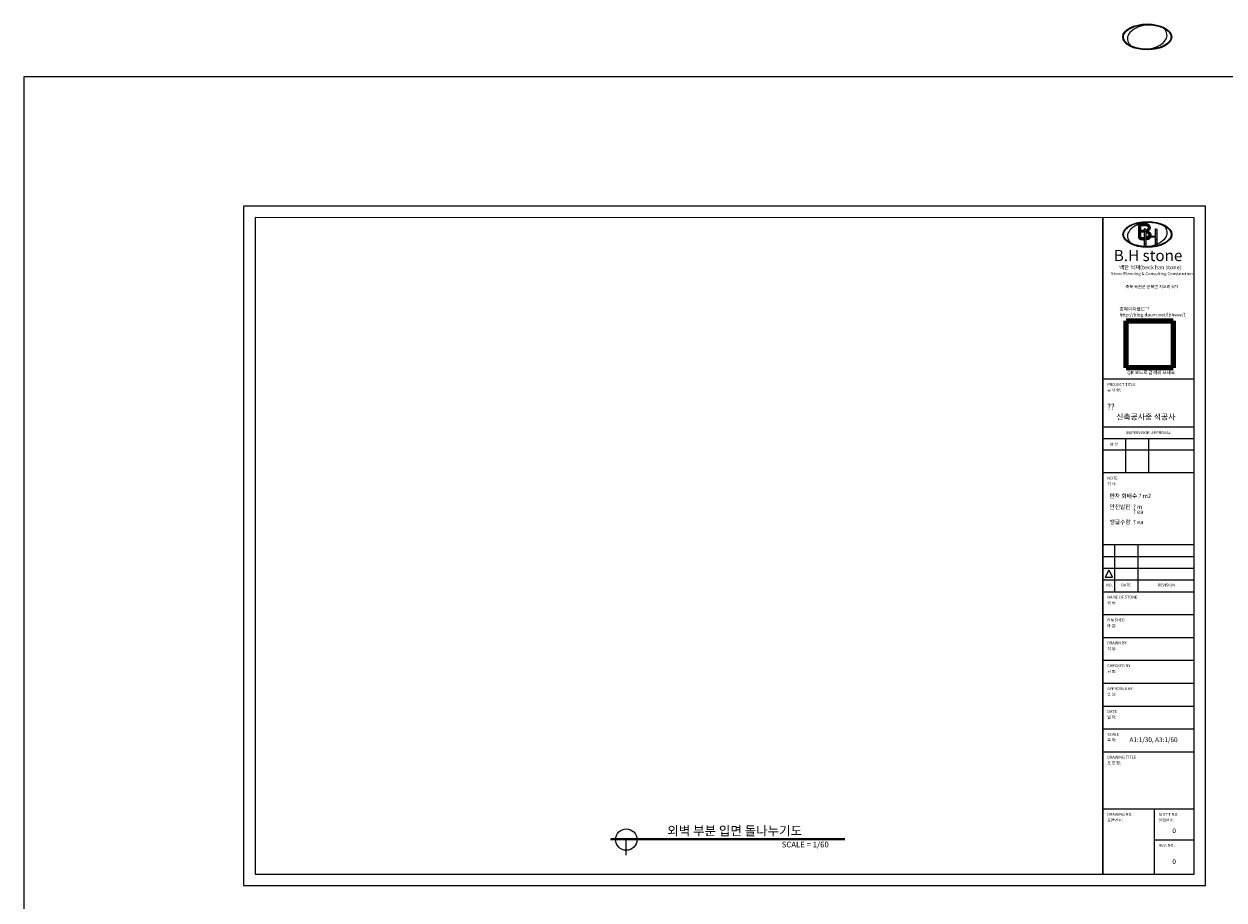
# Model space of a CAD drawing. Units: inches. Extents: x -916660 to 210039, y -10 to 162556.
# Drawn here: x -916660 to -853718, y 105297 to 151256 of the extents above; entities that cross this region are included whole.
import ezdxf
from ezdxf.enums import TextEntityAlignment as Align

# ---------------------------------------------------------------- set-up
doc = ezdxf.new("R2010")
doc.units = ezdxf.units.IN
doc.header["$LTSCALE"] = 100
doc.header["$MEASUREMENT"] = 0
for name, color, linetype, lineweight in [('06. 단면외벽선', 2, 'Continuous', 5), ('09.표제란(관리자)', 131, 'Continuous', 5), ('표제란(관리자)', 131, 'Continuous', 5)]:
    doc.layers.add(name, color=color, linetype=linetype, lineweight=lineweight)
doc.styles.add('title(우성)$0$문자', font='txt')
doc.styles.add('title(우성)$0$스타일1', font='txt')
doc.styles.add('타이틀', font='txt')
picture_1 = doc.add_image_def('image1.png', size_in_pixel=(100, 100))

msp = doc.modelspace()

# ---------------------------------------------------------------- hatches: boundary and pattern name
at = {"layer": '표제란(관리자)'}
h = msp.add_hatch(dxfattribs=at)
h.set_pattern_fill('ANSI31', color=256, scale=100, style=0)
h.paths.add_polyline_path([(-857619.511, 140465.845), (-857592.698, 140568.86), (-857622.834, 140685.246), (-857648.812, 140723.848), (-857742.545, 140783.221), (-857806.149, 140792.419), (-858073.662, 140792.419, 0.000273073), (-858075.199, 140791.923), (-858158.017, 140758.842), (-858184.825, 140680.682), (-858185.252, 140046.672), (-858156.752, 139967.851), (-858075.57, 139931.893), (-857893.497, 139932.435), (-857893.54, 140032.436), (-858054.557, 140031.956), (-858077.225, 140041.996), (-858085.24, 140064.163), (-858084.836, 140663.977), (-858078.313, 140682.997), (-858054.724, 140692.419), (-857813.342, 140692.419), (-857778.004, 140687.309), (-857720.056, 140650.602), (-857715.352, 140643.612), (-857696.013, 140568.925), (-857709.358, 140517.652), (-857802.28, 140425.847), (-857820.103, 140425.859), (-857820.025, 140350.621), (-857798.292, 140350.606), (-857673.033, 140241.108), (-857657.671, 140177.407), (-857674.005, 140133.421), (-857567.449, 140133.108), (-857553.307, 140171.193), (-857580.974, 140285.926), (-857594.362, 140305.159), (-857693.996, 140392.256)])
h.paths.add_polyline_path([(-857893.709, 140425.909), (-858084.996, 140426.038), (-858085.047, 140350.799), (-857893.677, 140350.671)], flags=17)
h.paths.add_polyline_path([(-857592.997, 140064.311), (-857704.438, 140064.881), (-857724.36, 140049.399), (-857805.536, 140032.698), (-857819.132, 140032.658), (-857819.149, 139932.657), (-857795.209, 139932.728), (-857681.391, 139956.144), (-857613.601, 140008.827)], flags=17)
h = msp.add_hatch(dxfattribs=at)
h.set_pattern_fill('AR-SAND', color=256, scale=30, style=0)
h.set_pattern_definition([(37.5, (0, 0), (-1.8898007, 57.804713), [0, -45.6, 0, -51, 0, -48.75]), (7.5, (0, 0), (53.093301, 84.664382), [0, -24.6, 0, -41.1, 0, -15.75]), (327.5, (-36.9, 0), (93.4242559, 0.1697716), [0, -15, 0, -54, 0, -70.5]), (317.5, (-36.9, 0), (90.183798, 26.330267), [0, -7.5, 0, -35.4, 0, -40.5])])
h.paths.add_polyline_path([(-857242.158, 140478.209), (-857253.743, 140507.627), (-857280.771, 140518.237), (-857304.904, 140510.522), (-857315.523, 140478.69), (-857317.321, 140132.374), (-857819.798, 140133.849), (-857820.158, 140478.566), (-857831.713, 140507.818), (-857856.753, 140518.596), (-857882.177, 140509.357), (-857893.732, 140478.951), (-857893.378, 139655.494), (-857882.586, 139626.62), (-857856.617, 139617.482), (-857831.559, 139626.62), (-857819.196, 139654.973), (-857819.126, 140065.467), (-857316.888, 140062.898), (-857315.772, 139672.017, 0.01341245), (-857242.696, 139702.898)])

# ---------------------------------------------------------------- linework, layer by layer
at = {"layer": '06. 단면외벽선'}
for points in [[(-916659.621, -10), (-916659.621, 148510), (-706639.621, 148510), (-706639.621, -10)], [(-916649.621, 0), (-916649.621, 148500), (-706649.621, 148500), (-706649.621, 0), (-916649.621, 0)]]:
    msp.add_lwpolyline(points, close=True, dxfattribs=at)
at = {"layer": '09.표제란(관리자)'}
for p, q in [((-860081.761, 129517.14), (-855281.761, 129517.14)), ((-858881.761, 129517.14), (-858881.761, 127717.14)), ((-857681.761, 129517.14), (-857681.761, 127717.14)), ((-860081.761, 128917.14), (-855281.761, 128917.14)), ((-860081.761, 123940.979), (-855281.761, 123940.979)), ((-859464.627, 123940.979), (-859464.627, 121473.197)), ((-858230.574, 123940.979), (-858230.574, 121473.197)), ((-860081.761, 123323.952), (-855281.761, 123323.952)), ((-860081.761, 122706.925), (-855281.761, 122706.925)), ((-859757.643, 122603.407), (-859942.751, 122232.909)), ((-859942.751, 122232.909), (-859572.535, 122232.909)), ((-859757.643, 122603.407), (-859572.535, 122232.909)), ((-860081.761, 122089.899), (-855281.761, 122089.899)), ((-860081.761, 120273.197), (-855281.761, 120273.197)), ((-860081.761, 119073.197), (-855281.761, 119073.197)), ((-860081.761, 117873.197), (-855281.761, 117873.197)), ((-860081.761, 116673.197), (-855281.761, 116673.197)), ((-860081.761, 115473.197), (-855281.761, 115473.197)), ((-860081.761, 114273.197), (-855281.761, 114273.197)), ((-857381.761, 110073.197), (-857381.761, 106653.197)), ((-885890.053, 108469.015), (-873600.455, 108469.015)), ((-885887.854, 108529.015), (-873600.455, 108529.015)), ((-885070.053, 107649.015), (-885070.053, 108469.015)), ((-857381.761, 108453.197), (-855281.761, 108453.197))]:
    msp.add_line(p, q, dxfattribs=at)
for points in [[(-905141.761, 106053.197), (-854681.761, 106053.197), (-854681.761, 141693.197), (-905141.761, 141693.197)], [(-904541.761, 106656.392), (-860081.761, 106653.197), (-860081.761, 141093.197), (-904541.761, 141096.392)], [(-904541.761, 106656.392), (-855281.761, 106653.197), (-855281.761, 141093.197), (-904541.761, 141096.392)], [(-904541.761, 106656.392), (-860081.761, 106653.197), (-860081.761, 141093.197), (-904541.761, 141096.392)]]:
    msp.add_lwpolyline(points, close=True, dxfattribs=at)
for points in [[(-860081.761, 141093.197), (-860081.761, 106653.197)], [(-860081.761, 132631.278), (-855281.761, 132631.278)], [(-860081.761, 130117.14), (-855281.761, 130117.14)], [(-860081.761, 127717.14), (-855281.761, 127717.14)], [(-860081.761, 121473.197), (-855281.761, 121473.197)], [(-860081.761, 113073.197), (-855281.761, 113073.197)], [(-860081.761, 110073.197), (-855281.761, 110073.197)]]:
    msp.add_lwpolyline(points, dxfattribs=at)
msp.add_circle((-885070.053, 108469.015), 560, dxfattribs=at)
at = {"layer": '표제란(관리자)'}
for p, q in [((-857893.732, 140478.951), (-857882.177, 140509.357)), ((-857893.378, 139655.494), (-857893.732, 140478.951)), ((-857882.177, 140509.357), (-857856.753, 140518.596)), ((-857856.753, 140518.596), (-857831.713, 140507.818)), ((-857831.713, 140507.818), (-857820.158, 140478.566)), ((-857820.158, 140478.566), (-857819.798, 140133.849)), ((-857802.28, 140425.847), (-857820.103, 140425.859)), ((-857317.321, 140132.374), (-857315.523, 140478.69)), ((-857315.523, 140478.69), (-857304.904, 140510.522)), ((-857304.904, 140510.522), (-857280.771, 140518.237)), ((-857280.771, 140518.237), (-857253.743, 140507.627)), ((-857253.743, 140507.627), (-857242.158, 140478.209)), ((-857242.158, 140478.209), (-857242.73, 139654.205)), ((-857798.292, 140350.606), (-857820.025, 140350.621)), ((-857819.798, 140133.849), (-857317.321, 140132.374)), ((-857819.126, 140065.467), (-857819.196, 139654.973)), ((-857316.888, 140062.898), (-857819.126, 140065.467)), ((-857315.726, 139655.772), (-857316.888, 140062.898)), ((-857882.586, 139626.62), (-857893.378, 139655.494)), ((-857856.617, 139617.482), (-857882.586, 139626.62)), ((-857831.559, 139626.62), (-857856.617, 139617.482)), ((-857819.196, 139654.973), (-857831.559, 139626.62)), ((-857305.291, 139627.098), (-857315.726, 139655.772)), ((-857278.832, 139617.603), (-857305.291, 139627.098)), ((-857254.295, 139625.696), (-857278.832, 139617.603)), ((-857242.73, 139654.205), (-857254.295, 139625.696))]:
    msp.add_line(p, q, dxfattribs=at)
for points in [[(-857744.6, 151219.315, 0.159634169), (-858594.275, 150864.157, 0.14374015), (-858779.952, 150577.323, 0.33032978), (-858523.414, 150077.51)], [(-857744.6, 149935.331, 0.160255108), (-856892.218, 150292.833, 0.142233685), (-856709.249, 150577.323, 0.33032978), (-856965.787, 151077.135)], [(-857737.529, 140858.957, 0.159634169), (-858587.204, 140503.8, 0.14374015), (-858772.88, 140216.965, 0.33032978), (-858516.342, 139717.152)], [(-857737.529, 139574.973, 0.160255108), (-856885.146, 139932.475, 0.142233685), (-856702.177, 140216.965, 0.33032978), (-856958.715, 140716.778)]]:
    msp.add_lwpolyline(points, format="xyb", dxfattribs=at)
for points in [[(-857893.497, 139932.435), (-858075.57, 139931.893), (-858156.752, 139967.851), (-858185.252, 140046.672), (-858184.825, 140680.682), (-858158.017, 140758.842), (-858073.957, 140792.419), (-857806.149, 140792.419), (-857742.545, 140783.221), (-857648.812, 140723.848), (-857622.834, 140685.246), (-857592.698, 140568.86), (-857619.511, 140465.845), (-857693.996, 140392.256), (-857594.362, 140305.159), (-857580.974, 140285.926), (-857553.307, 140171.193), (-857567.449, 140133.108)], [(-857893.709, 140425.909), (-858084.996, 140426.038), (-858084.836, 140663.977), (-858078.313, 140682.997), (-858054.724, 140692.419), (-857813.342, 140692.419), (-857778.004, 140687.309), (-857720.056, 140650.602), (-857715.352, 140643.612), (-857696.013, 140568.925), (-857709.358, 140517.652), (-857802.28, 140425.847)], [(-857893.54, 140032.436), (-858054.557, 140031.956), (-858077.225, 140041.996), (-858085.24, 140064.163), (-858085.048, 140349.727), (-857893.677, 140350.671)], [(-857592.997, 140064.311), (-857613.601, 140008.827), (-857681.391, 139956.144), (-857795.209, 139932.728), (-857819.149, 139932.657)], [(-857704.438, 140064.881), (-857724.36, 140049.399), (-857805.536, 140032.698), (-857819.132, 140032.658)], [(-857798.292, 140350.606), (-857673.033, 140241.108), (-857657.671, 140177.407), (-857674.005, 140133.421)]]:
    msp.add_lwpolyline(points, dxfattribs=at)
for centre in [(-857744.6, 150577.323), (-857737.529, 140216.965)]:
    msp.add_ellipse(centre, major_axis=(1283.984, 0), ratio=0.528901734, dxfattribs=at)
for points in [[(-856497.638, 150577.323), (-856497.638, 150639.918), (-856515.831, 150702.775), (-856589.911, 150825.809), (-856645.999, 150885.726), (-856792.408, 150994.978), (-856882.62, 151044.238), (-857088.303, 151126.236), (-857203.723, 151158.975), (-857448.432, 151204.409), (-857577.683, 151217.103), (-857837.445, 151221.129), (-857967.918, 151212.461), (-858217.406, 151174.659), (-858336.383, 151145.525), (-858551.19, 151069.898), (-858646.975, 151023.402), (-858805.941, 150918.402), (-858869.024, 150859.939), (-858957.338, 150738.392), (-858982.645, 150675.591), (-858996.526, 150550.426), (-858985.322, 150487.607), (-858925.506, 150363.556), (-858876.565, 150302.487), (-858743.204, 150189.483), (-858658.894, 150137.668), (-858463.075, 150049.636), (-858351.626, 150013.417), (-858112.568, 149960.528), (-857984.998, 149943.855), (-857726.157, 149931.792), (-857594.925, 149936.402), (-857341.547, 149966.428), (-857219.439, 149991.844), (-856996.279, 150060.795), (-856895.27, 150104.334), (-856724.299, 150204.613), (-856654.421, 150261.334), (-856560.154, 150371.357), (-856530.265, 150423.64), (-856502.93, 150509.788), (-856497.638, 150543.563), (-856497.638, 150577.323)], [(-856490.566, 140216.965), (-856490.566, 140279.561), (-856508.76, 140342.418), (-856582.839, 140465.452), (-856638.927, 140525.369), (-856785.337, 140634.62), (-856875.549, 140683.881), (-857081.232, 140765.878), (-857196.652, 140798.618), (-857441.361, 140844.051), (-857570.612, 140856.745), (-857830.374, 140860.771), (-857960.846, 140852.103), (-858210.334, 140814.301), (-858329.311, 140785.167), (-858544.119, 140709.541), (-858639.903, 140663.044), (-858798.87, 140558.044), (-858861.953, 140499.581), (-858950.266, 140378.035), (-858975.573, 140315.233), (-858989.455, 140190.069), (-858978.251, 140127.25), (-858918.434, 140003.199), (-858869.494, 139942.129), (-858736.133, 139829.125), (-858651.822, 139777.31), (-858456.003, 139689.278), (-858344.555, 139653.06), (-858105.497, 139600.17), (-857977.926, 139583.497), (-857719.086, 139571.435), (-857587.854, 139576.044), (-857334.476, 139606.07), (-857212.367, 139631.486), (-856989.207, 139700.438), (-856888.198, 139743.976), (-856717.227, 139844.255), (-856647.35, 139900.977), (-856553.082, 140010.999), (-856523.193, 140063.283), (-856495.858, 140149.43), (-856490.566, 140183.206), (-856490.566, 140216.965)]]:
    msp.add_open_spline(points, degree=3, knots=[0, 0, 0, 0, 0.308300122, 0.308300122, 0.616600244, 0.616600244, 0.924900365, 0.924900365, 1.233200487, 1.233200487, 1.541500609, 1.541500609, 1.849800731, 1.849800731, 2.158100853, 2.158100853, 2.466400974, 2.466400974, 2.774701096, 2.774701096, 3.083001218, 3.083001218, 3.39130134, 3.39130134, 3.699601462, 3.699601462, 4.007901583, 4.007901583, 4.316201705, 4.316201705, 4.624501827, 4.624501827, 4.932801949, 4.932801949, 5.24110207, 5.24110207, 5.549402192, 5.549402192, 5.857702314, 5.857702314, 6.116911398, 6.116911398, 6.283185307, 6.283185307, 6.283185307, 6.283185307], dxfattribs=at)

# ---------------------------------------------------------------- texts
at = {"layer": '09.표제란(관리자)', "style": 'title(우성)$0$스타일1'}
for s, height, p in [('B.H stone', 585, (-857699.098, 139109.699)), ('백한 석재(beck han stone)', 204.75, (-857584.378, 138490.685)), ('SUPERVISOR  APPROVAL', 150, (-857681.761, 129817.14)), ('담 당', 150, (-859481.761, 129217.14)), ('0', 240, (-856331.761, 108933.197)), ('0', 240, (-856331.761, 107313.197))]:
    msp.add_text(s, height=height, dxfattribs=at).set_placement(p, align=Align.MIDDLE_CENTER)
for s, height, p in [('Stone Planning & Consulting Construction', 160.75781, (-857499.156, 138079.484)), ('충북 옥천군 군북면 지오리 673', 160.75781, (-857499.156, 137395.665)), ('QR 코드로 검색해 보세요', 178.125, (-857538.076, 132878.144))]:
    msp.add_text(s, height=height, dxfattribs=at).set_placement(p, align=Align.CENTER)
at = {"layer": '09.표제란(관리자)'}
for s, height, style, p in [('PROJECT TITLE', 150, 'title(우성)$0$스타일1', (-859841.761, 132271.278)), ('공 사 명:', 150, 'title(우성)$0$스타일1', (-859841.761, 131971.278)), ('??', 300, 'title(우성)$0$스타일1', (-859841.761, 131031.141)), ('신축공사중 석공사', 300, 'title(우성)$0$스타일1', (-859371.285, 130499.759)), ('기 사:', 150, 'title(우성)$0$스타일1', (-859841.761, 127057.14)), ('NOTE', 150, 'title(우성)$0$스타일1', (-859841.761, 127357.14)), ('판자 회배수 ? m2', 221.21412, '타이틀', (-859723.133, 126388.232)), ('안전발판', 221.2141, '타이틀', (-859723.133, 125815.977)), ('? m', 221.2141, '타이틀', (-858489.169, 125815.977)), ('앵글수량', 221.2141, '타이틀', (-859723.133, 125018.297)), ('? ea', 221.2141, '타이틀', (-858489.169, 125557.652)), ('? ea', 221.2141, '타이틀', (-858489.169, 125014.903)), ('NO.', 150, 'title(우성)$0$스타일1', (-859911.584, 121746.267)), ('DATE', 150, 'title(우성)$0$스타일1', (-859120.488, 121746.267)), ('REVISION', 150, 'title(우성)$0$스타일1', (-857193.495, 121746.267)), ('석 종:', 150, 'title(우성)$0$스타일1', (-859841.761, 120813.197)), ('NAME OF STONE', 150, 'title(우성)$0$스타일1', (-859841.761, 121113.197)), ('마 감:', 150, 'title(우성)$0$스타일1', (-859841.761, 119613.197)), ('FINISHED', 150, 'title(우성)$0$스타일1', (-859841.761, 119913.197)), ('작 성:', 150, 'title(우성)$0$스타일1', (-859841.761, 118413.197)), ('DRAWN BY', 150, 'title(우성)$0$스타일1', (-859841.761, 118713.197)), ('CHECKED BY', 150, 'title(우성)$0$스타일1', (-859841.761, 117513.197)), ('검 토:', 150, 'title(우성)$0$스타일1', (-859841.761, 117213.197)), ('APPROVED BY', 150, 'title(우성)$0$스타일1', (-859841.761, 116313.197)), ('승 인:', 150, 'title(우성)$0$스타일1', (-859841.761, 116013.197)), ('DATE', 150, 'title(우성)$0$스타일1', (-859841.761, 115113.197)), ('일 자:', 150, 'title(우성)$0$스타일1', (-859841.761, 114813.197)), ('SCALE', 150, 'title(우성)$0$스타일1', (-859841.761, 113913.197)), ('축 척:', 150, 'title(우성)$0$스타일1', (-859841.761, 113613.197)), ('A1:1/30, A3:1/60', 246.81074, 'title(우성)$0$스타일1', (-858676.735, 113582.295)), ('DRAWING TITLE', 150, 'title(우성)$0$스타일1', (-859841.761, 112713.197)), ('도 면 명:', 150, 'title(우성)$0$스타일1', (-859841.761, 112413.197)), ('도면번호:', 150, 'title(우성)$0$스타일1', (-859841.761, 109413.197)), ('DRAWING NO.', 150, 'title(우성)$0$스타일1', (-859841.761, 109713.197)), ('SHEET NO.', 150, 'title(우성)$0$스타일1', (-857141.761, 109713.197)), ('일련번호:', 150, 'title(우성)$0$스타일1', (-857141.761, 109413.197)), ('외벽 부분 입면 돌나누기도', 480, 'title(우성)$0$문자', (-882916.13, 108688.733)), ('SCALE = 1/60', 300, 'title(우성)$0$문자', (-876918.729, 108056.526)), ('REV. NO.', 150, 'title(우성)$0$스타일1', (-857141.761, 108093.197))]:
    msp.add_text(s, height=height, dxfattribs=dict(at, style=style)).set_placement(p)
at = {"layer": '09.표제란(관리자)', "linetype": 'ByBlock', "lineweight": 120, "insert": (-859200.228, 136390.25), "char_height": 178.125, "width": 5667.64378, "attachment_point": 1}
msp.add_mtext('홈페이지블로그 \\Phttp://blog.daum.net/lbhww/1', dxfattribs=at)

# ---------------------------------------------------------------- referenced raster images: frames only (the image files are external)
at = {"layer": '09.표제란(관리자)', "linetype": 'ByBlock', "lineweight": 120}
image = msp.add_image(picture_1, insert=(-858844.952, 133211.311), size_in_units=(2463.623, 2463.623), dxfattribs=at)
image.dxf.flags = 7

doc.saveas('drawing.dxf')
